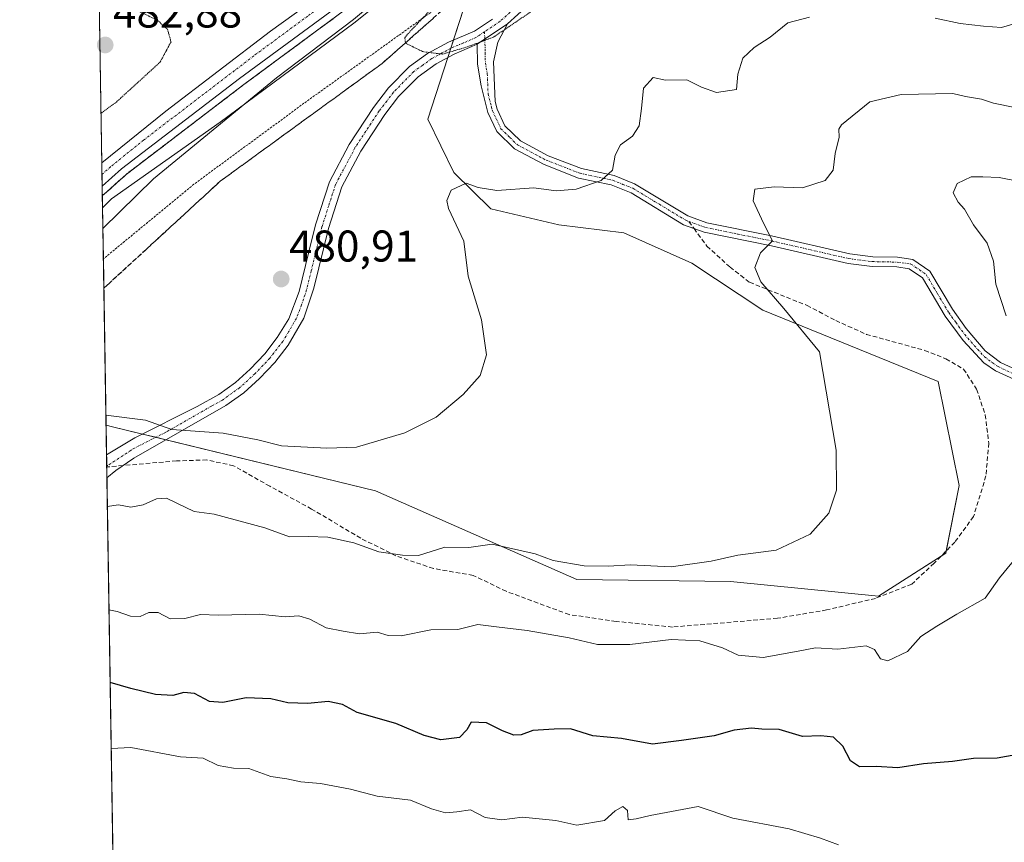
# Model space of a CAD drawing. Units: metres. Extents: x 611148 to 614614, y 4710815 to 4713183.
# Drawn here: x 611156 to 611378, y 4711815 to 4712001 of the extents above; entities that cross this region are included whole.
import ezdxf
from ezdxf.enums import TextEntityAlignment as Align

# ---------------------------------------------------------------- set-up
doc = ezdxf.new("R2010")
doc.units = ezdxf.units.M
doc.header["$MEASUREMENT"] = 0
for name, pattern in [('TRAZO_Y_PUNTO', [1, 0.5, -0.25, 0, -0.25]), ('TRAZOS', [0.75, 0.5, -0.25]), ('TRAZOS2', [0.375, 0.25, -0.125]), ('TRAZOSX2', [1.5, 1, -0.5])]:
    doc.linetypes.add(name, pattern=pattern)
for name, color, linetype, lineweight in [('Alambrada', 19, 'TRAZOS', 0), ('Arcén (en calzada doble)', 9, 'Continuous', 13), ('Camino', 19, 'Continuous', 0), ('Camino Cxs', 19, 'Continuous', 0), ('Camino eje', 39, 'TRAZO_Y_PUNTO', 13), ('Carretera de calzada única', 19, 'Continuous', 13), ('Carretera de calzada única Cxs', 19, 'Continuous', 13), ('Carretera de calzada única eje', 19, 'TRAZO_Y_PUNTO', 0), ('Carátula', 7, 'Continuous', 5), ('Comarca CxS', 133, 'Continuous', 0), ('Comunidad Autónoma CxS', 142, 'Continuous', 0), ('Cultivos herbáceos CxS', 92, 'Continuous', 0), ('Curva de nivel maestra', 36, 'Continuous', 30), ('Curva de nivel normal', 36, 'Continuous', 0), ('Curva de nivel normal depresión', 36, 'TRAZOS2', 0), ('Matorral', 135, 'Continuous', 0), ('Matorral CxS', 135, 'Continuous', 0), ('Municipio CxS', 142, 'Continuous', 0), ('Núcleo urbano', 19, 'Continuous', 0), ('Núcleo urbano CxS', 19, 'Continuous', 0), ('Provincia CxS', 1, 'Continuous', 0), ('Punto de cota en terreno', 7, 'Continuous', 0), ('Rótulo de punto de cota en terreno', 19, 'Continuous', 0), ('Senda', 19, 'TRAZOSX2', 0), ('Talud superficial', 39, 'TRAZOSX2', 0)]:
    doc.layers.add(name, color=color, linetype=linetype, lineweight=lineweight)
doc.styles.add('Arial', font='txt', dxfattribs={"height": 0.2})

# ---------------------------------------------------------------- blocks, each defined once
blk = doc.blocks.new('*U150')
at = {"layer": 'Cultivos herbáceos CxS', "color": 92, "linetype": 'Continuous', "lineweight": 0}
blk.add_polyline3d([(611255.87, 4712003.09, 479.71), (611247.86, 4711978.23, 481.99), (611253.72, 4711966.22, 483.84), (611262.09, 4711958.04, 486.26), (611277.41, 4711954.39, 486.14), (611292.07, 4711952.64, 486.38), (611307.43, 4711945.81, 487.33), (611323.46, 4711935.18, 489.04), (611363.11, 4711919.07, 492.07), (611367.82, 4711895.61, 492.07), (611364.8, 4711880.33, 492.94), (611349.62, 4711870.64, 493.18), (611316.21, 4711873.94, 491.79), (611281.46, 4711874.38, 491.28), (611236.03, 4711894.39, 487.72), (611176.67, 4711908.86, 485.26), (611175.18, 4711909.21, 485.24), (611174.39, 4711958.27, 485.92), (611176.41, 4711960.28, 485.99), (611200.98, 4711977.59, 484.74), (611231.14, 4711999.94, 484.4), (611245.11, 4712011.11, 484.47)], dxfattribs=at)
blk = doc.blocks.new('*U158')
at = {"layer": 'Núcleo urbano CxS', "color": 19, "linetype": 'Continuous', "lineweight": 0}
blk.add_polyline3d([(611245.11, 4712011.11, 484.47), (611231.14, 4711999.94, 484.4), (611200.98, 4711977.59, 484.74), (611176.41, 4711960.28, 485.99), (611174.39, 4711958.27, 485.92), (611158.28, 4712965.69, 455.47)], dxfattribs=at)
blk = doc.blocks.new('*U167')
at = {"layer": 'Curva de nivel normal', "color": 36, "linetype": 'Continuous', "lineweight": 0}
blk.add_polyline3d([(611380.37, 4711980.88, 490), (611375.61, 4711981.87, 490), (611372.85, 4711982.81, 490), (611369.26, 4711983.41, 490), (611366.36, 4711984.09, 490), (611354.76, 4711983.84, 490), (611347.64, 4711982.15, 490), (611341.25, 4711976.99, 490), (611340.66, 4711975.98, 490), (611340.75, 4711974.21, 490), (611339.86, 4711970.49, 490), (611339.35, 4711966.78, 490), (611337.58, 4711964.42, 490), (611332.46, 4711962.8, 490), (611326.04, 4711963.02, 490), (611321.66, 4711962.46, 490), (611321.3, 4711959.84, 490), (611323.66, 4711954.78, 490), (611325.68, 4711950.78, 490), (611322.96, 4711948.12, 490), (611321.72, 4711944.78, 490), (611323.02, 4711941.56, 490), (611328.24, 4711935.57, 490), (611336.28, 4711925.78, 490), (611340.04, 4711903.59, 490), (611340.12, 4711894.55, 490), (611338.43, 4711889.39, 490), (611334.19, 4711884.62, 490), (611326.53, 4711881.05, 490), (611317.86, 4711879.87, 490), (611311.86, 4711878.5, 490), (611302.79, 4711877.22, 490), (611293.58, 4711877.68, 490), (611288.6, 4711877.41, 490), (611283.12, 4711877.51, 490), (611276.14, 4711878.71, 490), (611272.06, 4711880.22, 490), (611262.35, 4711882.36, 490), (611257.07, 4711881.61, 490), (611251.69, 4711881.67, 490), (611245.73, 4711879.83, 490), (611242.16, 4711879.9, 490), (611236.8, 4711880.65, 490), (611231.14, 4711882.69, 490), (611225.27, 4711883.97, 490), (611220.86, 4711884.06, 490), (611216.59, 4711884.01, 490), (611211.03, 4711886.09, 490), (611199.58, 4711889.17, 490), (611195.1, 4711889.76, 490), (611191.17, 4711891.64, 490), (611188.83, 4711892.71, 490), (611186.61, 4711892.56, 490), (611183.54, 4711891.21, 490), (611180.82, 4711890.74, 490), (611178, 4711891.26, 490), (611175.47, 4711890.85, 490)], dxfattribs=at)
blk = doc.blocks.new('*U183')
at = {"layer": 'Curva de nivel normal', "color": 36, "linetype": 'Continuous', "lineweight": 0}
for points in [[(611382.54, 4712000.46, 485), (611377.38, 4711998.97, 485), (611373.34, 4711999.26, 485), (611368.07, 4711999.83, 485), (611362.37, 4712001.03, 485)], [(611334, 4712001.31, 485), (611329.17, 4711999.98, 485), (611325.16, 4711996.78, 485), (611321.5, 4711994.42, 485), (611319, 4711992.01, 485), (611317.84, 4711988.41, 485), (611317.53, 4711984.98, 485), (611313.02, 4711984.26, 485), (611309.66, 4711985.46, 485), (611306.33, 4711987.12, 485), (611301.52, 4711987.09, 485), (611298.71, 4711987.68, 485), (611296.55, 4711985.25, 485), (611296.1, 4711980.65, 485), (611295.54, 4711976.78, 485), (611294.07, 4711974.45, 485), (611291.32, 4711972.45, 485), (611290.14, 4711970.12, 485), (611289.56, 4711966.78, 485), (611287.01, 4711964.4, 485), (611281.36, 4711962.46, 485), (611276.86, 4711962.1, 485), (611271.75, 4711962.78, 485), (611263.45, 4711962.17, 485), (611259.24, 4711962.84, 485), (611256.52, 4711963.86, 485), (611253.09, 4711962.22, 485), (611252.15, 4711959.88, 485), (611252.55, 4711958.14, 485), (611256, 4711950.72, 485), (611256.92, 4711942.84, 485), (611259.94, 4711932.96, 485), (611261.13, 4711925.12, 485), (611259.65, 4711920.45, 485), (611255.83, 4711916.12, 485), (611249.72, 4711911, 485), (611242.67, 4711907.5, 485), (611231.76, 4711904.29, 485), (611225.03, 4711904, 485), (611214.77, 4711904.57, 485), (611209.49, 4711905.94, 485), (611201.64, 4711907.39, 485), (611190.04, 4711908.24, 485), (611184.07, 4711910.38, 485), (611175.14, 4711911.49, 485)], [(611174.47, 4711953.59, 485), (611185.9, 4711964.79, 485), (611213.67, 4711987.56, 485), (611231.09, 4712000.72, 485), (611244.82, 4712012.26, 485), (611250.99, 4712018.45, 485), (611255.95, 4712025.77, 485), (611261.35, 4712036.12, 485), (611263.25, 4712041.92, 485), (611262.75, 4712042.6, 485), (611261.81, 4712042, 485), (611247.85, 4712034.05, 485), (611240.2, 4712026.95, 485), (611231.2, 4712021.46, 485), (611221.64, 4712017.68, 485), (611211.68, 4712015.54, 485), (611204.48, 4712015.34, 485), (611195.7, 4712016.74, 485), (611183.5, 4712020.74, 485), (611173.7, 4712026.04, 485), (611173.3, 4712026.36, 485)]]:
    blk.add_polyline3d(points, dxfattribs=at)
blk = doc.blocks.new('*U186')
at = {"layer": 'Curva de nivel normal depresión', "color": 36, "linetype": 'TRAZOS2', "lineweight": 0}
blk.add_polyline3d([(611251.51, 4712006.18, 480), (611243.77, 4711997.98, 480), (611242.62, 4711996.63, 480), (611242.87, 4711995.38, 480), (611246.72, 4711993.5, 480), (611251.15, 4711992.93, 480), (611256.74, 4711994.57, 480), (611262.75, 4711996.82, 480), (611271.08, 4712002.47, 480)], dxfattribs=at)
blk = doc.blocks.new('*U189')
at = {"layer": 'Curva de nivel normal', "color": 36, "linetype": 'Continuous', "lineweight": 0}
blk.add_polyline3d([(611176.34, 4711836.29, 505), (611180.8, 4711836.47, 505), (611191.98, 4711834.36, 505), (611197.13, 4711834.05, 505), (611200.54, 4711832.46, 505), (611203.94, 4711831.86, 505), (611207.4, 4711831.76, 505), (611212.39, 4711829.91, 505), (611216.01, 4711829.42, 505), (611219.14, 4711828.73, 505), (611223.64, 4711828.35, 505), (611230.35, 4711827.07, 505), (611236.38, 4711825.52, 505), (611243.97, 4711824.64, 505), (611248.65, 4711822.68, 505), (611251.82, 4711821.74, 505), (611254.37, 4711821.96, 505), (611257.5, 4711822.42, 505), (611260.77, 4711820.69, 505), (611264.55, 4711820.14, 505), (611269.2, 4711820.79, 505), (611276.76, 4711820, 505), (611281.51, 4711818.94, 505), (611287.72, 4711820.05, 505), (611290.17, 4711822.2, 505), (611291.85, 4711823.18, 505), (611292.9, 4711822.3, 505), (611293.11, 4711820.16, 505), (611294.86, 4711820.37, 505), (611298.03, 4711821.17, 505), (611308.86, 4711823.2, 505), (611316.73, 4711820.56, 505), (611329.44, 4711818.1, 505), (611336.54, 4711816.05, 505), (611340.58, 4711814.5, 505)], dxfattribs=at)
blk = doc.blocks.new('*U201')
at = {"layer": 'Curva de nivel maestra', "color": 36, "linetype": 'Continuous', "lineweight": 30}
blk.add_polyline3d([(611382.75, 4711835.19, 500), (611376.43, 4711834.09, 500), (611371.09, 4711834.04, 500), (611366.29, 4711833.3, 500), (611359.74, 4711832.78, 500), (611353.98, 4711831.91, 500), (611349.06, 4711832.22, 500), (611345.29, 4711832.15, 500), (611343.32, 4711833.48, 500), (611341.54, 4711836.8, 500), (611339.42, 4711838.82, 500), (611336.62, 4711839.09, 500), (611332.45, 4711838.96, 500), (611327.17, 4711840.58, 500), (611323.29, 4711840.62, 500), (611320.91, 4711840.85, 500), (611317.04, 4711840.43, 500), (611312.51, 4711839.14, 500), (611305.14, 4711838.09, 500), (611298.58, 4711837.27, 500), (611291.57, 4711838.54, 500), (611285.1, 4711839.1, 500), (611280.09, 4711840.7, 500), (611276.34, 4711840.61, 500), (611271.53, 4711840.3, 500), (611268.96, 4711839.38, 500), (611267.27, 4711839.24, 500), (611264.68, 4711840.25, 500), (611261.07, 4711842.06, 500), (611257.65, 4711842.19, 500), (611256.68, 4711840.47, 500), (611255, 4711838.71, 500), (611250.78, 4711838.23, 500), (611247.03, 4711839.19, 500), (611240.59, 4711841.93, 500), (611231.88, 4711844.41, 500), (611228.57, 4711846.16, 500), (611225.31, 4711846.84, 500), (611220.76, 4711846.39, 500), (611216.24, 4711846.56, 500), (611212.39, 4711847.49, 500), (611206.86, 4711847.71, 500), (611201.53, 4711846.65, 500), (611198.53, 4711846.84, 500), (611195.19, 4711848.65, 500), (611192.79, 4711848.89, 500), (611190.25, 4711848.24, 500), (611186.35, 4711848.47, 500), (611180.77, 4711849.8, 500), (611176.1, 4711851.18, 500)], dxfattribs=at)
blk = doc.blocks.new('5PATER')
at = {"layer": 'Carátula', "linetype": 'Continuous', "lineweight": 5}
h = blk.add_hatch(color=250, dxfattribs=at)
edge = h.paths.add_edge_path()
edge.add_ellipse((0, 0.01), major_axis=(-1.33, -1.34), ratio=0.999422, start_angle=0, end_angle=360)

msp = doc.modelspace()

# ---------------------------------------------------------------- linework, layer by layer
at = {"layer": 'Alambrada', "color": 19, "linetype": 'TRAZOS', "lineweight": 0}
msp.add_polyline3d([(611252.17, 4712004.97, 485.76), (611219.87, 4711981.84, 487.89), (611195.03, 4711963.58, 482.4), (611174.58, 4711946.73, 490.51)], dxfattribs=at)
at = {"layer": 'Arcén (en calzada doble)', "color": 9, "linetype": 'Continuous', "lineweight": 13}
msp.add_polyline3d([(611170.75, 4712186.03, 479.42), (611171.89, 4712184.98, 478.42), (611248.48, 4712114.34, 481.86), (611252.78, 4712109.65, 482.05), (611257.26, 4712103.33, 482.65), (611262.26, 4712094.85, 482.86), (611267.98, 4712078.43, 483.3), (611268.87, 4712071.05, 483.4), (611268.87, 4712062.18, 483.73), (611267.78, 4712054.69, 484.09), (611265.78, 4712046.51, 484.42), (611262.75, 4712038.68, 484.63), (611260.82, 4712034.86, 484.71), (611256.32, 4712027.79, 485.09), (611253.69, 4712024.42, 485.09), (611247.92, 4712018.33, 485.31), (611230.46, 4712003.89, 485.58), (611206.32, 4711986.09, 486.23), (611179.73, 4711965.81, 486.65), (611175.42, 4711961.92, 486.67), (611174.35, 4711960.97, 486.59)], dxfattribs=at)
at = {"layer": 'Camino', "color": 19, "linetype": 'Continuous', "lineweight": 0}
for points in [[(611270.53, 4712003.99, 479.58), (611265.82, 4711999.8, 479.8)], [(611175.28, 4711902.5, 486.56), (611175.29, 4711902.5, 486.56), (611181.71, 4711906.36, 485.58), (611195.76, 4711913.4, 483.8), (611200.63, 4711916.15, 483.09), (611204.4, 4711918.84, 482.53), (611207.75, 4711921.87, 482.13), (611211.01, 4711925.3, 481.68), (611213.84, 4711928.97, 481.52), (611216.46, 4711933.22, 481.25), (611218.8, 4711939.35, 481.18), (611220.94, 4711948.05, 481.32), (611222.5, 4711954.43, 481.57), (611225.64, 4711964.13, 481.25), (611230.1, 4711972.56, 481.6), (611235.57, 4711980.88, 480.82), (611238.96, 4711985.32, 480.35), (611243.69, 4711990.15, 480.1), (611247.74, 4711993.07, 480.04), (611252.49, 4711995.66, 479.9), (611258.36, 4711998.16, 479.71), (611262.46, 4712000.83, 479.56)], [(611258.98, 4711995.16, 479.93), (611265.82, 4711999.8, 479.8)], [(611258.98, 4711995.16, 479.93), (611265.82, 4711999.8, 479.8)], [(611265.82, 4711999.8, 479.8), (611263.65, 4711995.61, 480.31), (611262.64, 4711991.24, 480.58), (611263.03, 4711982.28, 481.59), (611263.47, 4711980.54, 481.9), (611265.26, 4711976.75, 482.51), (611268.75, 4711973.34, 482.91), (611274.99, 4711970.03, 483.55), (611282.53, 4711967.1, 484.43), (611289.92, 4711965.53, 485.17), (611294.52, 4711963.7, 485.9), (611306.55, 4711956.45, 487.96), (611310.84, 4711954.87, 488.34), (611325.46, 4711951.92, 490.26), (611343.13, 4711947.87, 492.38), (611348.31, 4711947.22, 493.18), (611353.92, 4711947.1, 493.68), (611357.34, 4711946.63, 493.83), (611361.2, 4711943.98, 494.03), (611366.29, 4711935.37, 494.38), (611369.44, 4711931.01, 494.3), (611373.72, 4711926.01, 494.23), (611377.14, 4711923.38, 494.24), (611386.06, 4711919.33, 494.72)], [(611258.98, 4711995.16, 479.93), (611253.79, 4711992.96, 480.09), (611249.74, 4711990.77, 480.36), (611245.65, 4711987.85, 480.3), (611241.23, 4711983.35, 480.4), (611238.16, 4711979.35, 481.02), (611232.69, 4711971.03, 481.67), (611228.42, 4711962.96, 482.14), (611225.4, 4711953.61, 482.58), (611222.14, 4711940.11, 481.58), (611219.88, 4711933.39, 481.97), (611216.34, 4711927.29, 481.94), (611213.29, 4711923.34, 482.23), (611209.85, 4711919.72, 482.85), (611206.29, 4711916.5, 483.18), (611202.26, 4711913.62, 483.52), (611181.48, 4711901.76, 486.45), (611177.42, 4711899.02, 487.06), (611175.37, 4711897.35, 487.48)], [(611385.16, 4711917.32, 494.51), (611376.06, 4711921.46, 494.01), (611373.41, 4711923.27, 493.93), (611368.72, 4711928.35, 494.12), (611364.67, 4711933.84, 494.3), (611359.56, 4711942.44, 494.18), (611356.53, 4711944.53, 494.04), (611353.75, 4711944.91, 494.01), (611348.15, 4711945.03, 493.32), (611342.75, 4711945.71, 492.58), (611325.46, 4711949.67, 490.32), (611310.24, 4711952.75, 488.24), (611305.6, 4711954.46, 487.89), (611293.73, 4711961.64, 486.23), (611289.28, 4711963.42, 485.24), (611281.9, 4711964.99, 484.57), (611274.08, 4711968.03, 483.65), (611267.44, 4711971.55, 483.06), (611263.45, 4711975.46, 482.51), (611261.39, 4711979.8, 481.67), (611259.89, 4711985.77, 480.99), (611259.03, 4711990.68, 480.49), (611258.98, 4711995.16, 479.93)], [(611175.37, 4711897.35, 487.48), (611175.28, 4711902.5, 486.56)]]:
    msp.add_polyline3d(points, dxfattribs=at)
at = {"layer": 'Camino Cxs', "color": 19, "linetype": 'Continuous', "lineweight": 0}
for points in [[(611270.53, 4712003.99, 479.58), (611265.82, 4711999.8, 479.8), (611258.98, 4711995.16, 479.93), (611253.79, 4711992.96, 480.09), (611249.74, 4711990.77, 480.36), (611245.65, 4711987.85, 480.3), (611241.23, 4711983.35, 480.4), (611238.16, 4711979.35, 481.02), (611232.69, 4711971.03, 481.67), (611228.42, 4711962.96, 482.14), (611225.4, 4711953.61, 482.58), (611222.14, 4711940.11, 481.58), (611219.88, 4711933.39, 481.97), (611216.34, 4711927.29, 481.94), (611213.29, 4711923.34, 482.23), (611209.85, 4711919.72, 482.85), (611206.29, 4711916.5, 483.18), (611202.26, 4711913.62, 483.52), (611181.48, 4711901.76, 486.45), (611177.42, 4711899.02, 487.06), (611175.37, 4711897.35, 487.48), (611175.28, 4711902.5, 486.56), (611175.29, 4711902.5, 486.56), (611181.71, 4711906.36, 485.58), (611195.76, 4711913.4, 483.8), (611200.63, 4711916.15, 483.09), (611204.4, 4711918.84, 482.53), (611207.75, 4711921.87, 482.13), (611211.01, 4711925.3, 481.68), (611213.84, 4711928.97, 481.52), (611216.46, 4711933.22, 481.25), (611218.8, 4711939.35, 481.18), (611220.94, 4711948.05, 481.32), (611222.5, 4711954.43, 481.57), (611225.64, 4711964.13, 481.25), (611230.1, 4711972.56, 481.6), (611235.57, 4711980.88, 480.82), (611238.96, 4711985.32, 480.35), (611243.69, 4711990.15, 480.1), (611247.74, 4711993.07, 480.04), (611252.49, 4711995.66, 479.9), (611258.36, 4711998.16, 479.71), (611262.46, 4712000.83, 479.56)], [(611385.16, 4711917.32, 494.51), (611376.06, 4711921.46, 494.01), (611373.41, 4711923.27, 493.93), (611368.72, 4711928.35, 494.12), (611364.67, 4711933.84, 494.3), (611359.56, 4711942.44, 494.18), (611356.53, 4711944.53, 494.04), (611353.75, 4711944.91, 494.01), (611348.15, 4711945.03, 493.32), (611342.75, 4711945.71, 492.58), (611325.46, 4711949.67, 490.32), (611310.24, 4711952.75, 488.24), (611305.6, 4711954.46, 487.89), (611293.73, 4711961.64, 486.23), (611289.28, 4711963.42, 485.24), (611281.9, 4711964.99, 484.57), (611274.08, 4711968.03, 483.65), (611267.44, 4711971.55, 483.06), (611263.45, 4711975.46, 482.51), (611261.39, 4711979.8, 481.67), (611259.89, 4711985.77, 480.99), (611259.03, 4711990.68, 480.49), (611258.98, 4711995.16, 479.93), (611265.82, 4711999.8, 479.8), (611263.65, 4711995.61, 480.31), (611262.64, 4711991.24, 480.58), (611263.03, 4711982.28, 481.59), (611263.47, 4711980.54, 481.9), (611265.26, 4711976.75, 482.51), (611268.75, 4711973.34, 482.91), (611274.99, 4711970.03, 483.55), (611282.53, 4711967.1, 484.43), (611289.92, 4711965.53, 485.17), (611294.52, 4711963.7, 485.9), (611306.55, 4711956.45, 487.96), (611310.84, 4711954.87, 488.34), (611325.46, 4711951.92, 490.26), (611343.13, 4711947.87, 492.38), (611348.31, 4711947.22, 493.18), (611353.92, 4711947.1, 493.68), (611357.34, 4711946.63, 493.83), (611361.2, 4711943.98, 494.03), (611366.29, 4711935.37, 494.38), (611369.44, 4711931.01, 494.3), (611373.72, 4711926.01, 494.23), (611377.14, 4711923.38, 494.24), (611386.06, 4711919.33, 494.72)]]:
    msp.add_polyline3d(points, dxfattribs=at)
at = {"layer": 'Camino eje', "color": 39, "linetype": 'TRAZO_Y_PUNTO', "lineweight": 13}
for points in [[(611338.65, 4712077.64, 473.74), (611337.78, 4712075.33, 473.72), (611334.39, 4712067.16, 473.69), (611331.07, 4712059.27, 473.76), (611330.26, 4712057.78, 473.77), (611328.74, 4712055.2, 473.85), (611326.3, 4712051.81, 473.89), (611324.78, 4712049.82, 473.94), (611323.03, 4712048.05, 474.11), (611321.43, 4712046.43, 474.22), (611315.34, 4712041.68, 474.81), (611313.37, 4712040.16, 475.08), (611311.35, 4712038.62, 475.19), (611307.4, 4712035.63, 476.01), (611303.46, 4712032.64, 476.62), (611300.64, 4712030.06, 477.12), (611293.92, 4712022.71, 478.11), (611288.04, 4712017.24, 478.59), (611280.56, 4712011.84, 478.86), (611275.13, 4712008.54, 478.87), (611269.64, 4712005.2, 479.37), (611267.28, 4712003.11, 479.4), (611264.14, 4712000.32, 479.66), (611260.65, 4711997.99, 479.66)], [(611260.65, 4711997.99, 479.66), (611258.67, 4711996.66, 479.82), (611255.74, 4711995.41, 479.92), (611253.14, 4711994.31, 479.94), (611251.12, 4711993.22, 479.99), (611248.74, 4711991.92, 480.16), (611246.7, 4711990.46, 480.14), (611244.67, 4711989, 480.14), (611242.31, 4711986.59, 480.28), (611240.1, 4711984.34, 480.35), (611238.56, 4711982.34, 480.59), (611236.87, 4711980.12, 480.84), (611231.4, 4711971.8, 481.51), (611227.03, 4711963.55, 481.5), (611225.46, 4711958.7, 481.59), (611223.95, 4711954.02, 482.04), (611223.17, 4711950.83, 481.9), (611221.54, 4711944.08, 481.39), (611220.47, 4711939.73, 481.31), (611219.34, 4711936.37, 481.49), (611218.17, 4711933.31, 481.61), (611216.4, 4711930.26, 481.51), (611215.09, 4711928.13, 481.68), (611212.15, 4711924.32, 481.87), (611208.8, 4711920.8, 482.44), (611205.35, 4711917.67, 482.78), (611201.45, 4711914.89, 483.23), (611199.01, 4711913.51, 483.56), (611188.62, 4711907.58, 485.1), (611181.6, 4711904.06, 485.78), (611180.86, 4711903.56, 485.88), (611175.32, 4711899.94, 486.92)], [(611260.65, 4711997.99, 479.66), (611260.71, 4711996.33, 479.82)], [(611260.71, 4711996.33, 479.82), (611260.81, 4711993.2, 480.12), (611260.84, 4711990.96, 480.35), (611261.27, 4711988.51, 480.54), (611261.46, 4711984.03, 480.98), (611262.21, 4711981.04, 481.59), (611262.43, 4711980.17, 481.76), (611263.33, 4711978.28, 482.16), (611264.36, 4711976.11, 482.49), (611266.35, 4711974.15, 482.64), (611268.1, 4711972.45, 482.97), (611274.54, 4711969.03, 483.56), (611282.22, 4711966.05, 484.5), (611289.6, 4711964.48, 485.2), (611291.9, 4711963.56, 485.45), (611294.13, 4711962.67, 486.04), (611300.14, 4711959.05, 486.97), (611306.08, 4711955.46, 487.91), (611306.8, 4711955.19, 487.98)], [(611306.8, 4711955.19, 487.98), (611310.54, 4711953.81, 488.29), (611317.85, 4711952.34, 488.99), (611325.46, 4711950.8, 490.29), (611342.94, 4711946.79, 492.47), (611348.23, 4711946.13, 493.25), (611353.84, 4711946.01, 493.85), (611356.94, 4711945.58, 493.93), (611358.87, 4711944.26, 494.05), (611360.38, 4711943.21, 494.09), (611362.93, 4711938.91, 494.47), (611365.48, 4711934.61, 494.35), (611367.06, 4711932.43, 494.29), (611369.08, 4711929.68, 494.22), (611371.22, 4711927.18, 494.19), (611373.57, 4711924.64, 494.08), (611375.28, 4711923.33, 494.08), (611376.6, 4711922.42, 494.13), (611381.15, 4711920.35, 494.37)]]:
    msp.add_polyline3d(points, dxfattribs=at)
at = {"layer": 'Carretera de calzada única', "color": 19, "linetype": 'Continuous', "lineweight": 13}
for points in [[(611246.78, 4712019.54, 485.52), (611229.44, 4712005.18, 485.75), (611205.33, 4711987.42, 486.41), (611178.67, 4711967.08, 486.97), (611174.31, 4711963.17, 487.1)], [(611174.23, 4711968.38, 487.21), (611174.26, 4711968.41, 487.21), (611188.66, 4711980.04, 486.8), (611212.3, 4711998.09, 486.25), (611234.21, 4712013.89, 485.69), (611227.62, 4712010.52, 485.8), (611223.01, 4712008.76, 485.88), (611218.26, 4712007.42, 485.95), (611210.98, 4712006.15, 486.1), (611203.19, 4712005.8, 486.26), (611197.87, 4712006.14, 486.31), (611192.58, 4712006.93, 486.33), (611187.41, 4712008.21, 486.39), (611182.35, 4712009.93, 486.39), (611177.48, 4712012.09, 486.28), (611173.5, 4712014.29, 486.4)], [(611174.31, 4711963.17, 487.1), (611174.23, 4711968.38, 487.21)]]:
    msp.add_polyline3d(points, dxfattribs=at)
at = {"layer": 'Carretera de calzada única Cxs', "color": 19, "linetype": 'Continuous', "lineweight": 13}
msp.add_polyline3d([(611229.44, 4712005.18, 485.75), (611205.33, 4711987.42, 486.41), (611178.67, 4711967.08, 486.97), (611174.31, 4711963.17, 487.1), (611174.23, 4711968.38, 487.21), (611174.26, 4711968.41, 487.21), (611188.66, 4711980.04, 486.8), (611212.3, 4711998.09, 486.25), (611234.21, 4712013.89, 485.69)], dxfattribs=at)
at = {"layer": 'Carretera de calzada única eje', "color": 19, "linetype": 'TRAZO_Y_PUNTO', "lineweight": 0}
msp.add_polyline3d([(611174.27, 4711965.78, 487.19), (611176.46, 4711967.73, 487.18), (611183.67, 4711973.56, 487.05), (611202.91, 4711988.24, 486.55), (611208.82, 4711992.76, 486.35), (611220.87, 4712001.64, 486.07), (611226.35, 4712005.59, 485.97), (611229.08, 4712007.56, 485.86), (611230.46, 4712008.55, 485.89), (611231.82, 4712009.54, 485.85), (611240.5, 4712016.71, 485.63), (611239.6, 4712018.4, 485.56)], dxfattribs=at)
at = {"layer": 'Comarca CxS', "color": 133, "linetype": 'Continuous', "lineweight": 0}
msp.add_polyline3d([(614614.05, 4710870.13, 790.66), (611192.68, 4710814.58, 528.49), (611155.69, 4713127.88, 453.48), (614575.94, 4713183.44, 601.5), (614614.05, 4710870.13, 790.66)], close=True, dxfattribs=at)
msp.add_polyline3d([(614614.05, 4710870.13, 790.66), (611192.68, 4710814.58, 528.49), (611155.69, 4713127.88, 453.48), (614575.94, 4713183.44, 601.5), (614614.05, 4710870.13, 790.66)], close=True, dxfattribs=at)
at = {"layer": 'Comunidad Autónoma CxS', "color": 142, "linetype": 'Continuous', "lineweight": 0}
msp.add_polyline3d([(614614.05, 4710870.13, 790.66), (611192.68, 4710814.58, 528.49), (611155.69, 4713127.88, 453.48), (614575.94, 4713183.44, 601.5), (614614.05, 4710870.13, 790.66)], close=True, dxfattribs=at)
msp.add_polyline3d([(614614.05, 4710870.13, 790.66), (611192.68, 4710814.58, 528.49), (611155.69, 4713127.88, 453.48), (614575.94, 4713183.44, 601.5), (614614.05, 4710870.13, 790.66)], close=True, dxfattribs=at)
at = {"layer": 'Cultivos herbáceos CxS', "color": 92, "linetype": 'Continuous', "lineweight": 0}
for points in [[(611174.39, 4711958.27, 485.92), (611176.41, 4711960.28, 485.99), (611200.98, 4711977.59, 484.74), (611231.14, 4711999.94, 484.4), (611245.1, 4712011.11, 484.47)], [(611255.87, 4712003.09, 479.71), (611253.64, 4711996.15, 479.88), (611253.02, 4711994.25, 479.94), (611252.36, 4711992.19, 480.22), (611247.86, 4711978.23, 481.99), (611253.72, 4711966.22, 483.84), (611262.09, 4711958.04, 486.26), (611277.41, 4711954.39, 486.14), (611292.07, 4711952.64, 486.38), (611307.43, 4711945.81, 487.33), (611323.46, 4711935.18, 489.04), (611363.11, 4711919.07, 492.07), (611367.82, 4711895.61, 492.07), (611364.9, 4711880.85, 492.89), (611364.8, 4711880.33, 492.94), (611363.74, 4711879.66, 492.92), (611349.62, 4711870.65, 493.18), (611316.21, 4711873.94, 491.79), (611281.46, 4711874.38, 491.28), (611236.03, 4711894.39, 487.72), (611188.76, 4711905.92, 485.54), (611186.43, 4711906.48, 485.41), (611183.42, 4711907.22, 485.42), (611176.67, 4711908.86, 485.26), (611175.18, 4711909.21, 485.24)], [(611175.18, 4711909.21, 485.24), (611174.58, 4711946.73, 481.94), (611174.39, 4711958.27, 485.92)]]:
    msp.add_polyline3d(points, dxfattribs=at)
at = {"layer": 'Curva de nivel normal', "color": 36, "linetype": 'Continuous', "lineweight": 0}
for points in [[(611378.46, 4711933.92, 495), (611376.09, 4711941, 495), (611375.55, 4711946.21, 495), (611374.16, 4711950.29, 495), (611371.07, 4711954.42, 495), (611369.03, 4711957.98, 495), (611367.62, 4711959.54, 495), (611366.46, 4711961.62, 495), (611367.39, 4711963.76, 495), (611370.53, 4711965.24, 495), (611373.19, 4711965.24, 495), (611376.86, 4711965.08, 495), (611381.86, 4711964.12, 495)], [(611175.84, 4711867.55, 495), (611177.72, 4711867.2, 495), (611180.69, 4711866.1, 495), (611182.86, 4711866.06, 495), (611184.86, 4711866.98, 495), (611186.97, 4711866.98, 495), (611189.63, 4711865.54, 495), (611192.97, 4711865.58, 495), (611196.53, 4711866.48, 495), (611200.53, 4711866.34, 495), (611209.73, 4711866.55, 495), (611215.67, 4711866, 495), (611218.73, 4711866.23, 495), (611221.19, 4711865.48, 495), (611224.86, 4711863.48, 495), (611228.75, 4711862.76, 495), (611232.41, 4711862.15, 495), (611236.41, 4711862.48, 495), (611238.86, 4711861.73, 495), (611241.86, 4711861.72, 495), (611248.53, 4711863.01, 495), (611254.6, 4711863.1, 495), (611259.14, 4711864.26, 495), (611263.38, 4711863.68, 495), (611270.31, 4711862.87, 495), (611279.8, 4711861.21, 495), (611286.15, 4711859.7, 495), (611293.49, 4711859.72, 495), (611302.8, 4711860.89, 495), (611309.26, 4711860.59, 495), (611314.37, 4711858.94, 495), (611317.96, 4711857.3, 495), (611323.55, 4711856.79, 495), (611331.5, 4711858.21, 495), (611335.42, 4711858.96, 495), (611340.43, 4711858.64, 495), (611346.86, 4711859.42, 495), (611348.72, 4711858.63, 495), (611350.05, 4711856.5, 495), (611351.74, 4711856.01, 495), (611356.19, 4711858.18, 495), (611359.19, 4711861.5, 495), (611362.8, 4711863.85, 495), (611367.27, 4711866.59, 495), (611373.73, 4711870.19, 495), (611376.92, 4711874.78, 495), (611381.46, 4711880.24, 495)]]:
    msp.add_polyline3d(points, dxfattribs=at)
at = {"layer": 'Curva de nivel normal depresión', "color": 36, "linetype": 'TRAZOS2', "lineweight": 0}
msp.add_polyline3d([(611173.61, 4712006.89, 485), (611177.34, 4712004.64, 485), (611182.59, 4712002.64, 485), (611186.83, 4712000.55, 485), (611189.05, 4711998.58, 485), (611189.87, 4711995.74, 485), (611187.4, 4711991.14, 485), (611177.44, 4711982.06, 485), (611174.05, 4711979.57, 485)], dxfattribs=at)
at = {"layer": 'Matorral', "color": 135, "linetype": 'Continuous', "lineweight": 0}
for points in [[(611255.87, 4712003.09, 479.71), (611253.64, 4711996.15, 479.88), (611253.02, 4711994.25, 479.94), (611252.36, 4711992.19, 480.22), (611247.86, 4711978.23, 481.99), (611253.72, 4711966.22, 483.84), (611262.09, 4711958.04, 486.26), (611277.41, 4711954.39, 486.14), (611292.07, 4711952.64, 486.38), (611307.43, 4711945.81, 487.33), (611323.46, 4711935.18, 489.04), (611363.11, 4711919.07, 492.07), (611367.82, 4711895.61, 492.07), (611364.9, 4711880.85, 492.89), (611364.8, 4711880.33, 492.94), (611363.74, 4711879.66, 492.92), (611349.62, 4711870.65, 493.18), (611316.21, 4711873.94, 491.79), (611281.46, 4711874.38, 491.28), (611236.03, 4711894.39, 487.72), (611188.76, 4711905.92, 485.54), (611186.43, 4711906.48, 485.41), (611183.42, 4711907.22, 485.42), (611176.67, 4711908.86, 485.26), (611175.18, 4711909.21, 485.24)], [(611177.22, 4711781.19, 511.62), (611177, 4711795.36, 510.89), (611175.37, 4711897.35, 487.48), (611175.33, 4711899.78, 486.94), (611175.32, 4711899.94, 486.92), (611175.28, 4711902.5, 486.56), (611175.18, 4711909.21, 485.24)]]:
    msp.add_polyline3d(points, dxfattribs=at)
at = {"layer": 'Matorral CxS', "color": 135, "linetype": 'Continuous', "lineweight": 0}
msp.add_polyline3d([(611177.22, 4711781.19, 511.62), (611175.18, 4711909.21, 485.24), (611176.67, 4711908.86, 485.26), (611236.03, 4711894.39, 487.72), (611281.46, 4711874.38, 491.28), (611316.21, 4711873.94, 491.79), (611349.62, 4711870.64, 493.18), (611364.8, 4711880.33, 492.94), (611367.82, 4711895.61, 492.07), (611363.11, 4711919.07, 492.07), (611323.46, 4711935.18, 489.04), (611307.43, 4711945.81, 487.33), (611292.07, 4711952.64, 486.38), (611277.41, 4711954.39, 486.14), (611262.09, 4711958.04, 486.26), (611253.72, 4711966.22, 483.84), (611247.86, 4711978.23, 481.99), (611255.87, 4712003.09, 479.71)], dxfattribs=at)
at = {"layer": 'Municipio CxS', "color": 142, "linetype": 'Continuous', "lineweight": 0}
msp.add_polyline3d([(611188.49, 4711076.78, 507.27), (611155.69, 4713127.88, 453.48), (612641.09, 4713152.01, 476.74)], dxfattribs=at)
msp.add_polyline3d([(611188.49, 4711076.78, 507.27), (611155.69, 4713127.88, 453.48), (612641.09, 4713152.01, 476.74)], dxfattribs=at)
at = {"layer": 'Núcleo urbano', "color": 19, "linetype": 'Continuous', "lineweight": 0}
for points in [[(611174.39, 4711958.27, 485.92), (611174.35, 4711960.97, 486.59), (611174.31, 4711963.17, 487.1), (611174.27, 4711965.78, 487.19), (611174.23, 4711968.38, 487.21), (611173.5, 4712014.29, 486.4), (611173.46, 4712016.75, 486.35), (611173.42, 4712019.21, 486.21), (611173.38, 4712021.84, 485.89), (611171.15, 4712160.78, 479.32), (611170.99, 4712170.87, 478.86), (611170.94, 4712174.18, 479.03), (611170.86, 4712178.96, 479.02), (611170.79, 4712183.75, 479.1), (611170.75, 4712186.03, 479.42), (611170.74, 4712186.81, 479.53), (611170.45, 4712204.66, 483.89), (611170.27, 4712215.86, 484.26), (611169.79, 4712246, 483.92), (611169.31, 4712276.25, 482.97), (611168.23, 4712343.73, 481.92)], [(611174.39, 4711958.27, 485.92), (611176.41, 4711960.28, 485.99), (611200.98, 4711977.59, 484.74), (611231.14, 4711999.94, 484.4), (611245.1, 4712011.11, 484.47)]]:
    msp.add_polyline3d(points, dxfattribs=at)
at = {"layer": 'Provincia CxS', "color": 1, "linetype": 'Continuous', "lineweight": 0}
msp.add_polyline3d([(614614.05, 4710870.13, 790.66), (611192.68, 4710814.58, 528.49), (611155.69, 4713127.88, 453.48), (614575.94, 4713183.44, 601.5), (614614.05, 4710870.13, 790.66)], close=True, dxfattribs=at)
msp.add_polyline3d([(614614.05, 4710870.13, 790.66), (611192.68, 4710814.58, 528.49), (611155.69, 4713127.88, 453.48), (614575.94, 4713183.44, 601.5), (614614.05, 4710870.13, 790.66)], close=True, dxfattribs=at)
at = {"layer": 'Senda', "color": 19, "linetype": 'TRAZOSX2', "lineweight": 0}
for points in [[(611307.96, 4711953.59, 488.07), (611310.86, 4711949.6, 488.27), (611316.1, 4711944.88, 488.81), (611320.5, 4711941.45, 489.56), (611333.47, 4711936.23, 491.27), (611339.99, 4711932.82, 492.46), (611346.87, 4711929.71, 493.13), (611360.06, 4711926.09, 492.97), (611364.85, 4711924.19, 493.08), (611368.83, 4711921.88, 493.23), (611371.77, 4711917.31, 493.06), (611373.72, 4711911.56, 493.19), (611374.5, 4711905.14, 493.09), (611373.87, 4711897.76, 492.77), (611371.08, 4711888.59, 492.67), (611366.84, 4711882.83, 492.87), (611362.18, 4711878.06, 492.98), (611357.1, 4711873.35, 493.14), (611348.94, 4711870.13, 493.19), (611337.89, 4711867.53, 493.09), (611326.82, 4711865.64, 493.17), (611303.08, 4711863.67, 493.47), (611290.34, 4711864.94, 493.35), (611279.77, 4711866.48, 493.4), (611265.5, 4711871.74, 492.46), (611258.09, 4711875.32, 492.08), (611249.11, 4711876.87, 490.92), (611240.65, 4711879.72, 490.36), (611232.7, 4711883.7, 489.28), (611221.61, 4711890.3, 488.7), (611212.17, 4711895.44, 487.7), (611203.99, 4711900.07, 486.97), (611197.96, 4711901.36, 486.75), (611191.12, 4711901.17, 486.62), (611179.02, 4711900.1, 486.93)], [(611306.8, 4711955.19, 487.98), (611307.96, 4711953.59, 488.07)], [(611179.02, 4711900.1, 486.93), (611175.33, 4711899.78, 486.94)]]:
    msp.add_polyline3d(points, dxfattribs=at)
at = {"layer": 'Talud superficial', "color": 39, "linetype": 'TRAZOSX2', "lineweight": 0}
for points in [[(611174.68, 4711940.12, 478.6), (611184.15, 4711948.8, 478.6), (611187.53, 4711951.91, 478.6), (611194.29, 4711958.11, 478.6), (611197.67, 4711961.22, 478.6), (611201.05, 4711964.32, 478.6), (611208.35, 4711969.62, 478.6), (611212, 4711972.28, 478.6), (611215.64, 4711974.93, 478.6), (611222.94, 4711980.23, 478.6), (611226.59, 4711982.89, 478.6), (611237.54, 4711990.84, 478.6), (611244.48, 4711996.98, 478.6), (611247.95, 4712000.04, 478.6), (611251.42, 4712003.11, 478.6)], [(611249.11, 4712001.06, 479.82), (611247.95, 4712000.04, 479.83), (611246.79, 4711999.02, 479.69), (611245.64, 4711998, 479.74), (611244.48, 4711996.98, 479.92), (611243.32, 4711995.96, 480.04), (611242.17, 4711994.93, 480.08), (611241.01, 4711993.91, 480.09), (611239.85, 4711992.89, 480.13), (611238.7, 4711991.86, 480.22), (611237.54, 4711990.84, 480.29), (611236.32, 4711989.96, 480.37), (611235.11, 4711989.07, 480.39), (611233.89, 4711988.19, 480.36), (611232.67, 4711987.31, 480.45), (611231.46, 4711986.42, 480.58), (611230.24, 4711985.54, 480.73), (611229.02, 4711984.66, 480.79), (611227.81, 4711983.77, 480.75), (611226.59, 4711982.89, 480.85), (611225.37, 4711982, 481.1), (611224.16, 4711981.12, 481.27), (611222.94, 4711980.23, 481.36), (611221.72, 4711979.35, 481.36), (611220.51, 4711978.46, 481.31), (611219.29, 4711977.58, 481.18), (611218.07, 4711976.7, 481.04), (611216.86, 4711975.81, 480.89), (611215.64, 4711974.93, 480.87), (611214.43, 4711974.05, 480.82), (611213.21, 4711973.16, 480.77), (611212, 4711972.28, 480.85), (611210.78, 4711971.39, 481), (611209.57, 4711970.51, 481.07), (611208.35, 4711969.62, 481.01), (611207.13, 4711968.74, 480.81), (611205.92, 4711967.85, 480.91), (611204.7, 4711966.97, 481.13), (611203.48, 4711966.09, 481.2), (611202.27, 4711965.2, 481.1), (611201.05, 4711964.32, 480.91), (611199.92, 4711963.29, 480.78), (611198.8, 4711962.25, 480.79), (611197.67, 4711961.22, 480.77), (611196.54, 4711960.18, 480.72), (611195.42, 4711959.15, 480.7), (611194.29, 4711958.11, 480.62), (611193.16, 4711957.08, 480.6), (611192.04, 4711956.04, 480.6), (611190.91, 4711955.01, 480.65), (611189.78, 4711953.98, 480.69), (611188.66, 4711952.94, 480.71), (611187.53, 4711951.91, 480.75), (611186.4, 4711950.87, 480.78), (611185.28, 4711949.84, 480.84), (611184.15, 4711948.8, 480.84), (611183.02, 4711947.77, 480.86), (611181.9, 4711946.73, 480.92), (611180.77, 4711945.7, 481.04), (611179.64, 4711944.67, 481.13), (611178.52, 4711943.63, 481.17), (611177.39, 4711942.6, 481.22), (611176.04, 4711941.36, 481.31), (611176.04, 4711941.36, 481.31), (611174.68, 4711940.12, 481.42), (611174.65, 4711942.01, 481.44), (611174.62, 4711943.91, 481.52), (611174.59, 4711945.8, 481.8), (611174.56, 4711947.7, 482.09), (611174.53, 4711949.59, 482.64), (611174.5, 4711951.49, 483.38), (611174.47, 4711953.38, 484.12), (611174.44, 4711955.28, 484.83), (611174.41, 4711957.18, 485.52), (611174.38, 4711959.07, 486.14), (611174.35, 4711960.97, 486.59), (611175.42, 4711961.92, 486.67), (611176.49, 4711962.89, 486.85), (611177.57, 4711963.86, 486.82), (611178.65, 4711964.84, 486.68), (611179.73, 4711965.81, 486.65), (611181, 4711966.78, 486.69), (611182.26, 4711967.74, 486.7), (611183.53, 4711968.71, 486.67), (611184.8, 4711969.67, 486.53), (611186.06, 4711970.64, 486.49), (611187.33, 4711971.6, 486.42), (611188.6, 4711972.57, 486.41), (611189.86, 4711973.53, 486.5), (611191.13, 4711974.5, 486.44), (611192.39, 4711975.47, 486.31), (611193.66, 4711976.43, 486.23), (611194.92, 4711977.4, 486.26), (611196.19, 4711978.37, 486.39), (611197.45, 4711979.33, 486.24), (611198.72, 4711980.3, 486.11), (611199.99, 4711981.26, 486.09), (611201.25, 4711982.23, 486.19), (611202.52, 4711983.19, 486.3), (611203.79, 4711984.16, 486.3), (611205.05, 4711985.12, 486.24), (611206.32, 4711986.09, 486.23), (611207.66, 4711987.08, 486.08), (611209, 4711988.07, 486.05), (611210.34, 4711989.06, 486.03), (611211.68, 4711990.05, 485.96), (611213.03, 4711991.03, 485.81), (611214.37, 4711992.02, 485.83), (611215.71, 4711993.01, 486.02), (611217.05, 4711994, 486.05), (611218.39, 4711994.99, 485.84), (611219.73, 4711995.98, 485.76), (611221.07, 4711996.97, 485.79), (611222.41, 4711997.96, 485.79), (611223.75, 4711998.95, 485.72), (611225.1, 4711999.93, 485.61), (611226.44, 4712000.92, 485.59)], [(611226.44, 4712000.92, 488.47), (611222.41, 4711997.96, 488.47), (611214.37, 4711992.02, 488.47), (611210.34, 4711989.06, 488.47), (611206.32, 4711986.09, 488.47), (611202.52, 4711983.19, 488.47), (611198.72, 4711980.3, 488.47), (611194.92, 4711977.4, 488.47), (611191.13, 4711974.5, 488.47), (611187.33, 4711971.6, 488.47), (611183.53, 4711968.71, 488.47), (611179.73, 4711965.81, 488.47), (611175.42, 4711961.92, 488.47), (611174.35, 4711960.97, 488.47)]]:
    msp.add_polyline3d(points, dxfattribs=at)

# ---------------------------------------------------------------- block references
at = {"layer": 'Cultivos herbáceos CxS', "color": 92, "linetype": 'Continuous', "lineweight": 0}
msp.add_blockref('*U150', (0, 0), dxfattribs=at)
at = {"layer": 'Curva de nivel maestra', "color": 36, "linetype": 'Continuous', "lineweight": 30}
msp.add_blockref('*U201', (0, 0), dxfattribs=at)
at = {"layer": 'Curva de nivel normal', "color": 36, "linetype": 'Continuous', "lineweight": 0}
for name in ['*U189', '*U167', '*U183']:
    msp.add_blockref(name, (0, 0), dxfattribs=at)
at = {"layer": 'Curva de nivel normal depresión', "color": 36, "linetype": 'TRAZOS2', "lineweight": 0}
msp.add_blockref('*U186', (0, 0), dxfattribs=at)
at = {"layer": 'Núcleo urbano CxS', "color": 19, "linetype": 'Continuous', "lineweight": 0}
msp.add_blockref('*U158', (0, 0), dxfattribs=at)
at = {"layer": 'Punto de cota en terreno', "linetype": 'Continuous', "lineweight": 0}
for p in [(611175, 4711995, 482.88), (611214.74, 4711942.19, 480.91)]:
    msp.add_blockref('5PATER', p, dxfattribs=at)

# ---------------------------------------------------------------- texts
at = {"layer": 'Rótulo de punto de cota en terreno', "color": 19, "linetype": 'Continuous', "lineweight": 0, "style": 'Arial'}
for s, p in [('482,88', (611176.76, 4711996.76)), ('480,91', (611216.5, 4711943.95))]:
    msp.add_text(s, height=7, dxfattribs=at).set_placement(p, align=Align.BOTTOM_LEFT)

doc.saveas('drawing.dxf')
